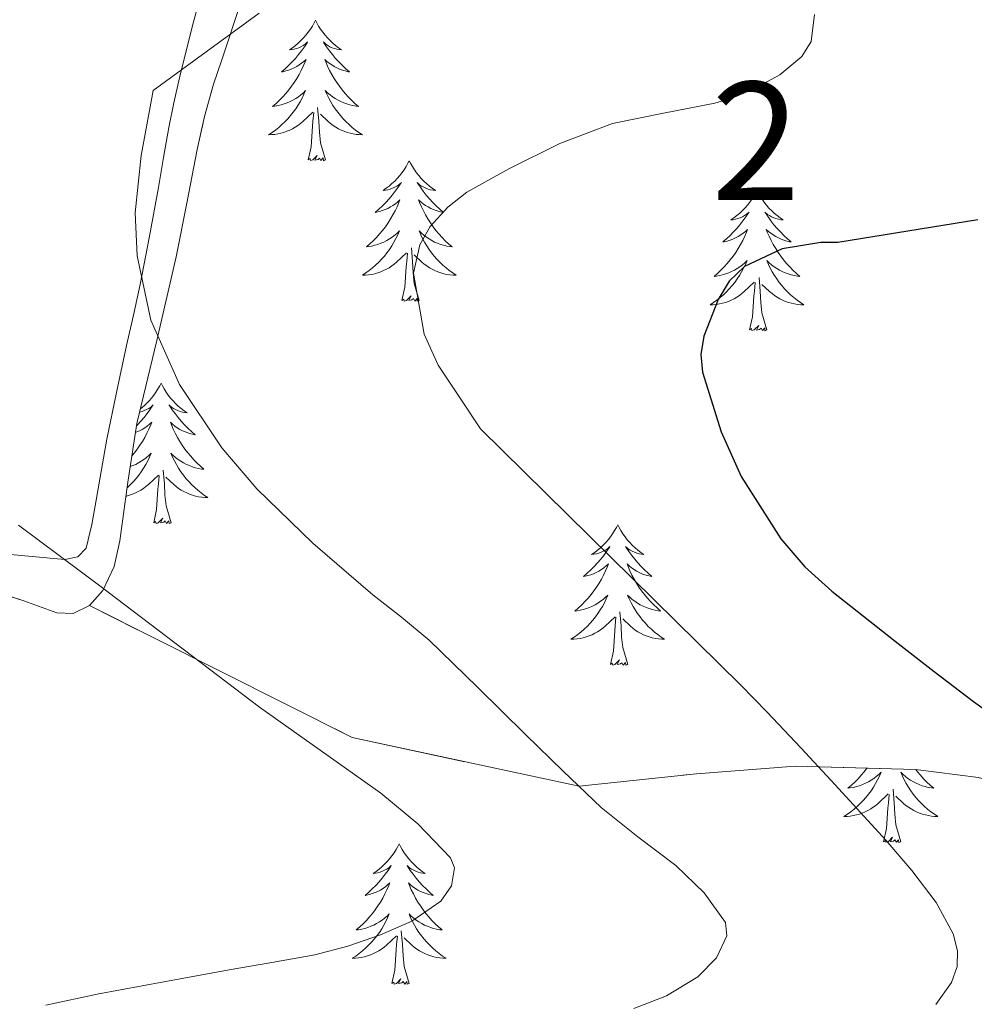
# Model space of a CAD drawing. Extents: x 582286 to 586783, y 770385 to 773410.
# Drawn here: x 583373 to 583454, y 772731 to 772815 of the extents above; entities that cross this region are included whole.
import ezdxf
from ezdxf.enums import TextEntityAlignment as Align

# ---------------------------------------------------------------- set-up
doc = ezdxf.new("R2010")
doc.units = 0
doc.header["$MEASUREMENT"] = 0
doc.linetypes.add('DGN Style 3', pattern=[65.723294, 46.94521, -18.778084])
for name, color, linetype in [('Nivel 35', 7, 'Continuous'), ('Nivel 36', 7, 'Continuous'), ('Nivel 4', 7, 'Continuous'), ('Nivel 48', 7, 'Continuous'), ('Nivel 5', 7, 'Continuous'), ('Nivel 57', 7, 'Continuous'), ('Nivel 61', 7, 'Continuous')]:
    doc.layers.add(name, color=color, linetype=linetype)
doc.styles.add('Style-arialn', font='arialn.shx', dxfattribs={"bigfont": 'arialnbig.shx'})
doc.linetypes.add('5zonar', pattern='A,-5,[1,dgnlstyle.shx,S=0.08,R=0,X=0,Y=0],-5', length=10)

msp = doc.modelspace()

# ---------------------------------------------------------------- linework, layer by layer
at = {"layer": 'Nivel 35', "color": 92, "linetype": '5zonar', "lineweight": 0, "ltscale": 0.5}
for points in [[(583378.979, 772764.998, 586.634), (583380.116, 772766.272, 586.773), (583381.071, 772768.311, 587.02), (583381.555, 772770.486, 587.306), (583382.235, 772775.487, 588.008), (583383.011, 772780.454, 588.746), (583384.698, 772787.5, 589.997), (583386.339, 772794.582, 591.226), (583387.233, 772799.139, 591.643), (583388.131, 772803.702, 591.754), (583388.748, 772806.496, 591.755), (583389.507, 772809.254, 591.594), (583390.177, 772811.226, 591.348), (583390.851, 772813.19, 591.098), (583391.787, 772816.046, 590.795)], [(583307.106, 772785.757, 578.253), (583306.691, 772782.246, 578.25), (583305.937, 772780.418, 578.249), (583305.107, 772778.614, 578.25), (583304.652, 772776.597, 578.256), (583304.307, 772774.566, 578.266), (583303.689, 772772.087, 578.286), (583303.686, 772770.851, 578.3), (583304.307, 772769.67, 578.314), (583305.608, 772768.706, 578.334), (583307.735, 772768.271, 578.386), (583309.923, 772768.182, 578.474), (583312.631, 772767.893, 578.718), (583315.331, 772767.814, 579.002), (583320.265, 772768.645, 579.246), (583325.203, 772769.366, 579.61), (583335.16, 772769.139, 580.951), (583345.123, 772768.614, 582.346), (583357.853, 772767.626, 584.16), (583370.531, 772766.326, 585.962), (583373.399, 772765.416, 586.291), (583376.211, 772764.39, 586.522), (583377.605, 772764.341, 586.574), (583378.979, 772764.998, 586.634)]]:
    msp.add_polyline3d(points, dxfattribs=at)
at = {"layer": 'Nivel 35', "color": 92, "linetype": 'DGN Style 3', "lineweight": 0}
msp.add_polyline3d([(583378.979, 772764.998, 586.634), (583401.283, 772753.814, 592.714), (583420.563, 772749.67, 596.618), (583430.515, 772750.742, 599.114), (583438.883, 772751.382, 600.858), (583449.107, 772751.094, 603.562), (583454.451, 772750.422, 604.346), (583463.523, 772747.622, 605.626), (583482.652, 772741.951, 604.247)], dxfattribs=at)
at = {"layer": 'Nivel 36', "color": 92, "linetype": 'Continuous', "lineweight": 0, "flags": 128}
for points in [[(583398.167, 772814.668), (583398.056, 772814.449), (583397.901, 772814.174), (583397.733, 772813.908), (583397.551, 772813.651), (583397.357, 772813.403), (583397.15, 772813.165), (583396.931, 772812.939), (583396.701, 772812.723), (583396.461, 772812.52), (583396.21, 772812.329), (583395.95, 772812.151), (583396.149, 772812.174), (583396.352, 772812.212), (583396.551, 772812.267), (583396.746, 772812.336), (583396.935, 772812.421), (583397.116, 772812.52), (583397.29, 772812.632), (583397.495, 772812.823), (583397.454, 772812.758), (583397.224, 772812.413), (583396.981, 772812.077), (583396.725, 772811.751), (583396.457, 772811.435), (583396.177, 772811.13), (583395.885, 772810.836), (583395.582, 772810.553), (583395.269, 772810.282), (583395.393, 772810.305), (583395.639, 772810.363), (583395.881, 772810.436), (583396.117, 772810.524), (583396.348, 772810.627), (583396.571, 772810.745), (583396.787, 772810.876), (583396.994, 772811.021), (583397.191, 772811.178), (583397.378, 772811.348), (583397.29, 772811.126), (583397.134, 772810.765), (583396.963, 772810.411), (583396.778, 772810.064), (583396.578, 772809.724), (583396.366, 772809.393), (583396.139, 772809.071), (583395.9, 772808.759), (583395.649, 772808.456), (583395.385, 772808.164), (583395.11, 772807.883), (583394.823, 772807.613), (583394.526, 772807.355), (583394.722, 772807.38), (583394.989, 772807.427), (583395.252, 772807.49), (583395.511, 772807.569), (583395.766, 772807.663), (583396.014, 772807.771), (583396.255, 772807.894), (583396.489, 772808.032), (583396.714, 772808.182), (583396.93, 772808.346), (583397.136, 772808.522), (583397.331, 772808.71), (583397.19, 772808.383), (583397.035, 772808.062), (583396.866, 772807.748), (583396.683, 772807.443), (583396.486, 772807.146), (583396.276, 772806.858), (583396.053, 772806.58), (583395.818, 772806.312), (583395.572, 772806.054), (583395.314, 772805.809), (583395.045, 772805.575), (583394.766, 772805.353), (583394.477, 772805.144), (583394.187, 772804.953), (583394.452, 772804.962), (583394.715, 772804.987), (583394.977, 772805.028), (583395.236, 772805.085), (583395.491, 772805.157), (583395.741, 772805.244), (583395.985, 772805.347), (583396.223, 772805.463), (583396.453, 772805.594), (583396.675, 772805.739), (583396.888, 772805.897), (583397.091, 772806.067), (583397.939, 772806.866)], [(583398.167, 772814.668), (583398.278, 772814.449), (583398.433, 772814.174), (583398.601, 772813.908), (583398.783, 772813.651), (583398.977, 772813.403), (583399.184, 772813.165), (583399.403, 772812.939), (583399.633, 772812.723), (583399.873, 772812.52), (583400.124, 772812.329), (583400.384, 772812.151), (583400.185, 772812.174), (583399.982, 772812.212), (583399.783, 772812.267), (583399.588, 772812.336), (583399.399, 772812.421), (583399.218, 772812.52), (583399.044, 772812.632), (583398.839, 772812.823), (583398.88, 772812.758), (583399.11, 772812.413), (583399.353, 772812.077), (583399.609, 772811.751), (583399.877, 772811.435), (583400.157, 772811.13), (583400.449, 772810.836), (583400.752, 772810.553), (583401.065, 772810.282), (583400.941, 772810.305), (583400.695, 772810.363), (583400.453, 772810.436), (583400.217, 772810.524), (583399.986, 772810.627), (583399.763, 772810.745), (583399.547, 772810.876), (583399.34, 772811.021), (583399.143, 772811.178), (583398.956, 772811.348), (583399.044, 772811.126), (583399.2, 772810.765), (583399.371, 772810.411), (583399.556, 772810.064), (583399.756, 772809.724), (583399.968, 772809.393), (583400.195, 772809.071), (583400.434, 772808.759), (583400.685, 772808.456), (583400.949, 772808.164), (583401.224, 772807.883), (583401.511, 772807.613), (583401.808, 772807.355), (583401.612, 772807.38), (583401.345, 772807.427), (583401.082, 772807.49), (583400.823, 772807.569), (583400.568, 772807.663), (583400.32, 772807.771), (583400.079, 772807.894), (583399.845, 772808.032), (583399.62, 772808.182), (583399.404, 772808.346), (583399.198, 772808.522), (583399.003, 772808.71), (583399.144, 772808.383), (583399.299, 772808.062), (583399.468, 772807.748), (583399.651, 772807.443), (583399.848, 772807.146), (583400.058, 772806.858), (583400.281, 772806.58), (583400.516, 772806.312), (583400.762, 772806.054), (583401.02, 772805.809), (583401.289, 772805.575), (583401.568, 772805.353), (583401.857, 772805.144), (583402.147, 772804.953), (583401.882, 772804.962), (583401.619, 772804.987), (583401.357, 772805.028), (583401.098, 772805.085), (583400.843, 772805.157), (583400.593, 772805.244), (583400.349, 772805.347), (583400.111, 772805.463), (583399.881, 772805.594), (583399.659, 772805.739), (583399.446, 772805.897), (583399.243, 772806.067), (583398.585, 772806.687)], [(583397.548, 772802.817), (583397.793, 772803.935), (583397.906, 772805.677), (583397.954, 772806.11), (583398.017, 772806.833)], [(583399.018, 772802.817), (583398.589, 772804.257), (583398.498, 772805.161), (583398.452, 772806.11), (583398.35, 772807.274)], [(583399.018, 772802.817), (583398.844, 772802.749), (583398.825, 772802.988), (583398.635, 772802.766), (583398.514, 772802.969), (583398.393, 772802.861), (583398.123, 772802.807), (583398.319, 772803.2), (583397.934, 772802.82), (583397.746, 772802.766), (583397.705, 772802.928), (583397.548, 772802.817)], [(583406.127, 772802.749), (583406.016, 772802.53), (583405.861, 772802.255), (583405.693, 772801.989), (583405.511, 772801.732), (583405.317, 772801.484), (583405.11, 772801.246), (583404.891, 772801.02), (583404.661, 772800.804), (583404.421, 772800.601), (583404.17, 772800.41), (583403.91, 772800.232), (583404.109, 772800.255), (583404.312, 772800.293), (583404.511, 772800.348), (583404.706, 772800.417), (583404.895, 772800.502), (583405.076, 772800.601), (583405.25, 772800.713), (583405.455, 772800.904), (583405.414, 772800.839), (583405.184, 772800.494), (583404.941, 772800.158), (583404.685, 772799.832), (583404.417, 772799.516), (583404.137, 772799.211), (583403.845, 772798.917), (583403.542, 772798.634), (583403.229, 772798.363), (583403.353, 772798.386), (583403.599, 772798.444), (583403.841, 772798.517), (583404.077, 772798.605), (583404.308, 772798.708), (583404.531, 772798.826), (583404.747, 772798.957), (583404.954, 772799.102), (583405.151, 772799.259), (583405.338, 772799.429), (583405.25, 772799.207), (583405.094, 772798.846), (583404.923, 772798.492), (583404.738, 772798.145), (583404.538, 772797.805), (583404.326, 772797.474), (583404.099, 772797.152), (583403.86, 772796.84), (583403.609, 772796.537), (583403.345, 772796.245), (583403.07, 772795.964), (583402.783, 772795.694), (583402.486, 772795.436), (583402.682, 772795.461), (583402.949, 772795.508), (583403.212, 772795.571), (583403.471, 772795.65), (583403.726, 772795.744), (583403.974, 772795.852), (583404.215, 772795.975), (583404.449, 772796.113), (583404.674, 772796.263), (583404.89, 772796.427), (583405.096, 772796.603), (583405.291, 772796.791), (583405.15, 772796.464), (583404.995, 772796.143), (583404.826, 772795.829), (583404.643, 772795.524), (583404.446, 772795.227), (583404.236, 772794.939), (583404.013, 772794.661), (583403.778, 772794.393), (583403.532, 772794.135), (583403.274, 772793.89), (583403.005, 772793.656), (583402.726, 772793.434), (583402.437, 772793.225), (583402.147, 772793.034), (583402.412, 772793.043), (583402.675, 772793.068), (583402.937, 772793.109), (583403.196, 772793.166), (583403.451, 772793.238), (583403.701, 772793.325), (583403.945, 772793.428), (583404.183, 772793.544), (583404.413, 772793.675), (583404.635, 772793.82), (583404.848, 772793.978), (583405.051, 772794.148), (583405.899, 772794.947)], [(583406.127, 772802.749), (583406.238, 772802.53), (583406.393, 772802.255), (583406.561, 772801.989), (583406.743, 772801.732), (583406.937, 772801.484), (583407.144, 772801.246), (583407.363, 772801.02), (583407.593, 772800.804), (583407.833, 772800.601), (583408.084, 772800.41), (583408.344, 772800.232), (583408.145, 772800.255), (583407.942, 772800.293), (583407.743, 772800.348), (583407.548, 772800.417), (583407.359, 772800.502), (583407.178, 772800.601), (583407.004, 772800.713), (583406.799, 772800.904), (583406.84, 772800.839), (583407.07, 772800.494), (583407.313, 772800.158), (583407.569, 772799.832), (583407.837, 772799.516), (583408.117, 772799.211), (583408.409, 772798.917), (583408.712, 772798.634), (583409.025, 772798.363), (583408.901, 772798.386), (583408.655, 772798.444), (583408.413, 772798.517), (583408.177, 772798.605), (583407.946, 772798.708), (583407.723, 772798.826), (583407.507, 772798.957), (583407.3, 772799.102), (583407.103, 772799.259), (583406.916, 772799.429), (583407.004, 772799.207), (583407.16, 772798.846), (583407.331, 772798.492), (583407.516, 772798.145), (583407.716, 772797.805), (583407.928, 772797.474), (583408.155, 772797.152), (583408.394, 772796.84), (583408.645, 772796.537), (583408.909, 772796.245), (583409.184, 772795.964), (583409.471, 772795.694), (583409.768, 772795.436), (583409.572, 772795.461), (583409.305, 772795.508), (583409.042, 772795.571), (583408.783, 772795.65), (583408.528, 772795.744), (583408.28, 772795.852), (583408.039, 772795.975), (583407.805, 772796.113), (583407.58, 772796.263), (583407.364, 772796.427), (583407.158, 772796.603), (583406.963, 772796.791), (583407.104, 772796.464), (583407.259, 772796.143), (583407.428, 772795.829), (583407.611, 772795.524), (583407.808, 772795.227), (583408.018, 772794.939), (583408.241, 772794.661), (583408.476, 772794.393), (583408.722, 772794.135), (583408.98, 772793.89), (583409.249, 772793.656), (583409.528, 772793.434), (583409.817, 772793.225), (583410.107, 772793.034), (583409.842, 772793.043), (583409.579, 772793.068), (583409.317, 772793.109), (583409.058, 772793.166), (583408.803, 772793.238), (583408.553, 772793.325), (583408.309, 772793.428), (583408.071, 772793.544), (583407.841, 772793.675), (583407.619, 772793.82), (583407.406, 772793.978), (583407.203, 772794.148), (583406.545, 772794.768)], [(583435.642, 772800.241), (583435.531, 772800.022), (583435.376, 772799.747), (583435.208, 772799.481), (583435.026, 772799.224), (583434.832, 772798.976), (583434.625, 772798.738), (583434.406, 772798.512), (583434.176, 772798.296), (583433.936, 772798.093), (583433.685, 772797.902), (583433.425, 772797.724), (583433.624, 772797.747), (583433.827, 772797.785), (583434.026, 772797.84), (583434.221, 772797.909), (583434.41, 772797.994), (583434.591, 772798.093), (583434.765, 772798.205), (583434.97, 772798.396), (583434.929, 772798.331), (583434.699, 772797.986), (583434.456, 772797.65), (583434.2, 772797.324), (583433.932, 772797.008), (583433.652, 772796.703), (583433.36, 772796.409), (583433.057, 772796.126), (583432.744, 772795.855), (583432.868, 772795.878), (583433.114, 772795.936), (583433.356, 772796.009), (583433.592, 772796.097), (583433.823, 772796.2), (583434.046, 772796.318), (583434.262, 772796.449), (583434.469, 772796.594), (583434.666, 772796.751), (583434.853, 772796.921), (583434.765, 772796.699), (583434.609, 772796.338), (583434.438, 772795.984), (583434.253, 772795.637), (583434.053, 772795.297), (583433.841, 772794.966), (583433.614, 772794.644), (583433.375, 772794.332), (583433.124, 772794.029), (583432.86, 772793.737), (583432.585, 772793.456), (583432.298, 772793.186), (583432.001, 772792.928), (583432.197, 772792.953), (583432.464, 772793), (583432.727, 772793.063), (583432.986, 772793.142), (583433.241, 772793.236), (583433.489, 772793.344), (583433.73, 772793.467), (583433.964, 772793.605), (583434.189, 772793.755), (583434.405, 772793.919), (583434.611, 772794.095), (583434.806, 772794.283), (583434.665, 772793.956), (583434.51, 772793.635), (583434.341, 772793.321), (583434.158, 772793.016), (583433.961, 772792.719), (583433.751, 772792.431), (583433.528, 772792.153), (583433.293, 772791.885), (583433.047, 772791.627), (583432.789, 772791.382), (583432.52, 772791.148), (583432.241, 772790.926), (583431.952, 772790.717), (583431.662, 772790.526), (583431.927, 772790.535), (583432.19, 772790.56), (583432.452, 772790.601), (583432.711, 772790.658), (583432.966, 772790.73), (583433.216, 772790.817), (583433.46, 772790.92), (583433.698, 772791.036), (583433.928, 772791.167), (583434.15, 772791.312), (583434.363, 772791.47), (583434.566, 772791.64), (583435.414, 772792.439)], [(583435.642, 772800.241), (583435.753, 772800.022), (583435.908, 772799.747), (583436.076, 772799.481), (583436.258, 772799.224), (583436.452, 772798.976), (583436.659, 772798.738), (583436.878, 772798.512), (583437.108, 772798.296), (583437.348, 772798.093), (583437.599, 772797.902), (583437.859, 772797.724), (583437.66, 772797.747), (583437.457, 772797.785), (583437.258, 772797.84), (583437.063, 772797.909), (583436.874, 772797.994), (583436.693, 772798.093), (583436.519, 772798.205), (583436.314, 772798.396), (583436.355, 772798.331), (583436.585, 772797.986), (583436.828, 772797.65), (583437.084, 772797.324), (583437.352, 772797.008), (583437.632, 772796.703), (583437.924, 772796.409), (583438.227, 772796.126), (583438.54, 772795.855), (583438.416, 772795.878), (583438.17, 772795.936), (583437.928, 772796.009), (583437.692, 772796.097), (583437.461, 772796.2), (583437.238, 772796.318), (583437.022, 772796.449), (583436.815, 772796.594), (583436.618, 772796.751), (583436.431, 772796.921), (583436.519, 772796.699), (583436.675, 772796.338), (583436.846, 772795.984), (583437.031, 772795.637), (583437.231, 772795.297), (583437.443, 772794.966), (583437.67, 772794.644), (583437.909, 772794.332), (583438.16, 772794.029), (583438.424, 772793.737), (583438.699, 772793.456), (583438.986, 772793.186), (583439.283, 772792.928), (583439.087, 772792.953), (583438.82, 772793), (583438.557, 772793.063), (583438.298, 772793.142), (583438.043, 772793.236), (583437.795, 772793.344), (583437.554, 772793.467), (583437.32, 772793.605), (583437.095, 772793.755), (583436.879, 772793.919), (583436.673, 772794.095), (583436.478, 772794.283), (583436.619, 772793.956), (583436.774, 772793.635), (583436.943, 772793.321), (583437.126, 772793.016), (583437.323, 772792.719), (583437.533, 772792.431), (583437.756, 772792.153), (583437.991, 772791.885), (583438.237, 772791.627), (583438.495, 772791.382), (583438.764, 772791.148), (583439.043, 772790.926), (583439.332, 772790.717), (583439.622, 772790.526), (583439.357, 772790.535), (583439.094, 772790.56), (583438.832, 772790.601), (583438.573, 772790.658), (583438.318, 772790.73), (583438.068, 772790.817), (583437.824, 772790.92), (583437.586, 772791.036), (583437.356, 772791.167), (583437.134, 772791.312), (583436.921, 772791.47), (583436.718, 772791.64), (583436.06, 772792.26)], [(583405.508, 772790.898), (583405.753, 772792.016), (583405.866, 772793.758), (583405.914, 772794.191), (583405.977, 772794.914)], [(583406.978, 772790.898), (583406.549, 772792.338), (583406.458, 772793.242), (583406.412, 772794.191), (583406.31, 772795.355)], [(583435.023, 772788.39), (583435.268, 772789.508), (583435.381, 772791.25), (583435.429, 772791.683), (583435.492, 772792.406)], [(583436.493, 772788.39), (583436.064, 772789.83), (583435.973, 772790.734), (583435.927, 772791.683), (583435.825, 772792.847)], [(583406.978, 772790.898), (583406.804, 772790.83), (583406.785, 772791.069), (583406.595, 772790.847), (583406.474, 772791.05), (583406.353, 772790.942), (583406.083, 772790.888), (583406.279, 772791.281), (583405.894, 772790.901), (583405.706, 772790.847), (583405.665, 772791.009), (583405.508, 772790.898)], [(583436.493, 772788.39), (583436.319, 772788.322), (583436.3, 772788.561), (583436.11, 772788.339), (583435.989, 772788.542), (583435.868, 772788.434), (583435.598, 772788.38), (583435.794, 772788.773), (583435.409, 772788.393), (583435.221, 772788.339), (583435.18, 772788.501), (583435.023, 772788.39)], [(583385.059, 772783.881), (583384.948, 772783.662), (583384.793, 772783.387), (583384.625, 772783.121), (583384.443, 772782.864), (583384.249, 772782.616), (583384.042, 772782.378), (583383.823, 772782.152), (583383.593, 772781.936), (583383.353, 772781.733), (583383.309, 772781.7)], [(583385.059, 772783.881), (583385.17, 772783.662), (583385.325, 772783.387), (583385.493, 772783.121), (583385.675, 772782.864), (583385.869, 772782.616), (583386.076, 772782.378), (583386.295, 772782.152), (583386.525, 772781.936), (583386.765, 772781.733), (583387.016, 772781.542), (583387.276, 772781.364), (583387.077, 772781.387), (583386.874, 772781.425), (583386.675, 772781.48), (583386.48, 772781.549), (583386.291, 772781.634), (583386.11, 772781.733), (583385.936, 772781.845), (583385.731, 772782.036), (583385.772, 772781.971), (583386.002, 772781.626), (583386.245, 772781.29), (583386.501, 772780.964), (583386.769, 772780.648), (583387.049, 772780.343), (583387.341, 772780.049), (583387.644, 772779.766), (583387.957, 772779.495), (583387.833, 772779.518), (583387.587, 772779.576), (583387.345, 772779.649), (583387.109, 772779.737), (583386.878, 772779.84), (583386.655, 772779.958), (583386.439, 772780.089), (583386.232, 772780.234), (583386.035, 772780.391), (583385.848, 772780.561), (583385.936, 772780.339), (583386.092, 772779.978), (583386.263, 772779.624), (583386.448, 772779.277), (583386.648, 772778.937), (583386.86, 772778.606), (583387.087, 772778.284), (583387.326, 772777.972), (583387.577, 772777.669), (583387.841, 772777.377), (583388.116, 772777.096), (583388.403, 772776.826), (583388.7, 772776.568), (583388.504, 772776.593), (583388.237, 772776.64), (583387.974, 772776.703), (583387.715, 772776.782), (583387.46, 772776.876), (583387.212, 772776.984), (583386.971, 772777.107), (583386.737, 772777.245), (583386.512, 772777.395), (583386.296, 772777.559), (583386.09, 772777.735), (583385.895, 772777.923), (583386.036, 772777.596), (583386.191, 772777.275), (583386.36, 772776.961), (583386.543, 772776.656), (583386.74, 772776.359), (583386.95, 772776.071), (583387.173, 772775.793), (583387.408, 772775.525), (583387.654, 772775.267), (583387.912, 772775.022), (583388.181, 772774.788), (583388.46, 772774.566), (583388.749, 772774.357), (583389.039, 772774.166), (583388.774, 772774.175), (583388.511, 772774.2), (583388.249, 772774.241), (583387.99, 772774.298), (583387.735, 772774.37), (583387.485, 772774.457), (583387.241, 772774.56), (583387.003, 772774.676), (583386.773, 772774.807), (583386.551, 772774.952), (583386.338, 772775.11), (583386.135, 772775.28), (583385.477, 772775.9)], [(583383.243, 772781.425), (583383.244, 772781.425), (583383.443, 772781.48), (583383.638, 772781.549), (583383.827, 772781.634), (583384.008, 772781.733), (583384.182, 772781.845), (583384.387, 772782.036), (583384.346, 772781.971), (583384.116, 772781.626), (583383.873, 772781.29), (583383.617, 772780.964), (583383.349, 772780.648), (583383.069, 772780.343), (583382.98, 772780.253)], [(583382.892, 772779.693), (583383.009, 772779.737), (583383.24, 772779.84), (583383.463, 772779.958), (583383.679, 772780.089), (583383.886, 772780.234), (583384.083, 772780.391), (583384.27, 772780.561), (583384.182, 772780.339), (583384.026, 772779.978), (583383.855, 772779.624), (583383.67, 772779.277), (583383.47, 772778.937), (583383.258, 772778.606), (583383.031, 772778.284), (583382.792, 772777.972), (583382.584, 772777.721)], [(583382.439, 772776.795), (583382.658, 772776.876), (583382.906, 772776.984), (583383.147, 772777.107), (583383.381, 772777.245), (583383.606, 772777.395), (583383.822, 772777.559), (583384.028, 772777.735), (583384.223, 772777.923), (583384.082, 772777.596), (583383.927, 772777.275), (583383.758, 772776.961), (583383.575, 772776.656), (583383.378, 772776.359), (583383.168, 772776.071), (583382.945, 772775.793), (583382.71, 772775.525), (583382.464, 772775.267), (583382.206, 772775.022), (583382.167, 772774.988)], [(583385.91, 772772.03), (583385.481, 772773.47), (583385.39, 772774.374), (583385.344, 772775.323), (583385.242, 772776.487)], [(583382.072, 772774.286), (583382.128, 772774.298), (583382.383, 772774.37), (583382.633, 772774.457), (583382.877, 772774.56), (583383.115, 772774.676), (583383.345, 772774.807), (583383.567, 772774.952), (583383.78, 772775.11), (583383.983, 772775.28), (583384.831, 772776.079)], [(583384.44, 772772.03), (583384.685, 772773.148), (583384.798, 772774.89), (583384.846, 772775.323), (583384.909, 772776.046)], [(583385.91, 772772.03), (583385.736, 772771.962), (583385.717, 772772.201), (583385.527, 772771.979), (583385.406, 772772.182), (583385.285, 772772.074), (583385.015, 772772.02), (583385.211, 772772.413), (583384.826, 772772.033), (583384.638, 772771.979), (583384.597, 772772.141), (583384.44, 772772.03)], [(583423.825, 772771.856), (583423.714, 772771.637), (583423.559, 772771.362), (583423.391, 772771.096), (583423.209, 772770.839), (583423.015, 772770.591), (583422.808, 772770.353), (583422.589, 772770.127), (583422.359, 772769.911), (583422.119, 772769.708), (583421.868, 772769.517), (583421.608, 772769.339), (583421.807, 772769.362), (583422.01, 772769.4), (583422.209, 772769.455), (583422.404, 772769.524), (583422.593, 772769.609), (583422.774, 772769.708), (583422.948, 772769.82), (583423.153, 772770.011), (583423.112, 772769.946), (583422.882, 772769.601), (583422.639, 772769.265), (583422.383, 772768.939), (583422.115, 772768.623), (583421.835, 772768.318), (583421.543, 772768.024), (583421.24, 772767.741), (583420.927, 772767.47), (583421.051, 772767.493), (583421.297, 772767.551), (583421.539, 772767.624), (583421.775, 772767.712), (583422.006, 772767.815), (583422.229, 772767.933), (583422.445, 772768.064), (583422.652, 772768.209), (583422.849, 772768.366), (583423.036, 772768.536), (583422.948, 772768.314), (583422.792, 772767.953), (583422.621, 772767.599), (583422.436, 772767.252), (583422.236, 772766.912), (583422.024, 772766.581), (583421.797, 772766.259), (583421.558, 772765.947), (583421.307, 772765.644), (583421.043, 772765.352), (583420.768, 772765.071), (583420.481, 772764.801), (583420.184, 772764.543), (583420.38, 772764.568), (583420.647, 772764.615), (583420.91, 772764.678), (583421.169, 772764.757), (583421.424, 772764.851), (583421.672, 772764.959), (583421.913, 772765.082), (583422.147, 772765.22), (583422.372, 772765.37), (583422.588, 772765.534), (583422.794, 772765.71), (583422.989, 772765.898), (583422.848, 772765.571), (583422.693, 772765.25), (583422.524, 772764.936), (583422.341, 772764.631), (583422.144, 772764.334), (583421.934, 772764.046), (583421.711, 772763.768), (583421.476, 772763.5), (583421.23, 772763.242), (583420.972, 772762.997), (583420.703, 772762.763), (583420.424, 772762.541), (583420.135, 772762.332), (583419.845, 772762.141), (583420.11, 772762.15), (583420.373, 772762.175), (583420.635, 772762.216), (583420.894, 772762.273), (583421.149, 772762.345), (583421.399, 772762.432), (583421.643, 772762.535), (583421.881, 772762.651), (583422.111, 772762.782), (583422.333, 772762.927), (583422.546, 772763.085), (583422.749, 772763.255), (583423.597, 772764.054)], [(583423.825, 772771.856), (583423.936, 772771.637), (583424.091, 772771.362), (583424.259, 772771.096), (583424.441, 772770.839), (583424.635, 772770.591), (583424.842, 772770.353), (583425.061, 772770.127), (583425.291, 772769.911), (583425.531, 772769.708), (583425.782, 772769.517), (583426.042, 772769.339), (583425.843, 772769.362), (583425.64, 772769.4), (583425.441, 772769.455), (583425.246, 772769.524), (583425.057, 772769.609), (583424.876, 772769.708), (583424.702, 772769.82), (583424.497, 772770.011), (583424.538, 772769.946), (583424.768, 772769.601), (583425.011, 772769.265), (583425.267, 772768.939), (583425.535, 772768.623), (583425.815, 772768.318), (583426.107, 772768.024), (583426.41, 772767.741), (583426.723, 772767.47), (583426.599, 772767.493), (583426.353, 772767.551), (583426.111, 772767.624), (583425.875, 772767.712), (583425.644, 772767.815), (583425.421, 772767.933), (583425.205, 772768.064), (583424.998, 772768.209), (583424.801, 772768.366), (583424.614, 772768.536), (583424.702, 772768.314), (583424.858, 772767.953), (583425.029, 772767.599), (583425.214, 772767.252), (583425.414, 772766.912), (583425.626, 772766.581), (583425.853, 772766.259), (583426.092, 772765.947), (583426.343, 772765.644), (583426.607, 772765.352), (583426.882, 772765.071), (583427.169, 772764.801), (583427.466, 772764.543), (583427.27, 772764.568), (583427.003, 772764.615), (583426.74, 772764.678), (583426.481, 772764.757), (583426.226, 772764.851), (583425.978, 772764.959), (583425.737, 772765.082), (583425.503, 772765.22), (583425.278, 772765.37), (583425.062, 772765.534), (583424.856, 772765.71), (583424.661, 772765.898), (583424.802, 772765.571), (583424.957, 772765.25), (583425.126, 772764.936), (583425.309, 772764.631), (583425.506, 772764.334), (583425.716, 772764.046), (583425.939, 772763.768), (583426.174, 772763.5), (583426.42, 772763.242), (583426.678, 772762.997), (583426.947, 772762.763), (583427.226, 772762.541), (583427.515, 772762.332), (583427.805, 772762.141), (583427.54, 772762.15), (583427.277, 772762.175), (583427.015, 772762.216), (583426.756, 772762.273), (583426.501, 772762.345), (583426.251, 772762.432), (583426.007, 772762.535), (583425.769, 772762.651), (583425.539, 772762.782), (583425.317, 772762.927), (583425.104, 772763.085), (583424.901, 772763.255), (583424.243, 772763.875)], [(583423.206, 772760.005), (583423.451, 772761.123), (583423.564, 772762.865), (583423.612, 772763.298), (583423.675, 772764.021)], [(583424.676, 772760.005), (583424.247, 772761.445), (583424.156, 772762.349), (583424.11, 772763.298), (583424.008, 772764.462)], [(583424.676, 772760.005), (583424.502, 772759.937), (583424.483, 772760.176), (583424.293, 772759.954), (583424.172, 772760.157), (583424.051, 772760.049), (583423.781, 772759.995), (583423.977, 772760.388), (583423.592, 772760.008), (583423.404, 772759.954), (583423.363, 772760.116), (583423.206, 772760.005)], [(583444.971, 772751.21), (583444.742, 772750.911), (583444.491, 772750.608), (583444.227, 772750.316), (583443.952, 772750.035), (583443.665, 772749.765), (583443.368, 772749.507), (583443.564, 772749.532), (583443.831, 772749.579), (583444.094, 772749.642), (583444.353, 772749.721), (583444.608, 772749.815), (583444.856, 772749.923), (583445.097, 772750.046), (583445.331, 772750.184), (583445.556, 772750.334), (583445.772, 772750.498), (583445.978, 772750.674), (583446.173, 772750.862), (583446.032, 772750.535), (583445.877, 772750.214), (583445.708, 772749.9), (583445.525, 772749.595), (583445.328, 772749.298), (583445.118, 772749.01), (583444.895, 772748.732), (583444.66, 772748.464), (583444.414, 772748.206), (583444.156, 772747.961), (583443.887, 772747.727), (583443.608, 772747.505), (583443.319, 772747.296), (583443.029, 772747.105), (583443.294, 772747.114), (583443.557, 772747.139), (583443.819, 772747.18), (583444.078, 772747.237), (583444.333, 772747.309), (583444.583, 772747.396), (583444.827, 772747.499), (583445.065, 772747.615), (583445.295, 772747.746), (583445.517, 772747.891), (583445.73, 772748.049), (583445.933, 772748.219), (583446.781, 772749.018)], [(583449.139, 772751.09), (583449.276, 772750.911), (583449.527, 772750.608), (583449.791, 772750.316), (583450.066, 772750.035), (583450.353, 772749.765), (583450.65, 772749.507), (583450.454, 772749.532), (583450.187, 772749.579), (583449.924, 772749.642), (583449.665, 772749.721), (583449.41, 772749.815), (583449.162, 772749.923), (583448.921, 772750.046), (583448.687, 772750.184), (583448.462, 772750.334), (583448.246, 772750.498), (583448.04, 772750.674), (583447.845, 772750.862), (583447.986, 772750.535), (583448.141, 772750.214), (583448.31, 772749.9), (583448.493, 772749.595), (583448.69, 772749.298), (583448.9, 772749.01), (583449.123, 772748.732), (583449.358, 772748.464), (583449.604, 772748.206), (583449.862, 772747.961), (583450.131, 772747.727), (583450.41, 772747.505), (583450.699, 772747.296), (583450.989, 772747.105), (583450.724, 772747.114), (583450.461, 772747.139), (583450.199, 772747.18), (583449.94, 772747.237), (583449.685, 772747.309), (583449.435, 772747.396), (583449.191, 772747.499), (583448.953, 772747.615), (583448.723, 772747.746), (583448.501, 772747.891), (583448.288, 772748.049), (583448.085, 772748.219), (583447.427, 772748.839)], [(583446.39, 772744.969), (583446.635, 772746.087), (583446.748, 772747.829), (583446.796, 772748.262), (583446.859, 772748.985)], [(583447.86, 772744.969), (583447.431, 772746.409), (583447.34, 772747.313), (583447.294, 772748.262), (583447.192, 772749.426)], [(583405.27, 772744.795), (583405.159, 772744.576), (583405.004, 772744.301), (583404.836, 772744.035), (583404.654, 772743.778), (583404.46, 772743.53), (583404.253, 772743.292), (583404.034, 772743.066), (583403.804, 772742.85), (583403.564, 772742.647), (583403.313, 772742.456), (583403.053, 772742.278), (583403.252, 772742.301), (583403.455, 772742.339), (583403.654, 772742.394), (583403.849, 772742.463), (583404.038, 772742.548), (583404.219, 772742.647), (583404.393, 772742.759), (583404.598, 772742.95), (583404.557, 772742.885), (583404.327, 772742.54), (583404.084, 772742.204), (583403.828, 772741.878), (583403.56, 772741.562), (583403.28, 772741.257), (583402.988, 772740.963), (583402.685, 772740.68), (583402.372, 772740.409), (583402.496, 772740.432), (583402.742, 772740.49), (583402.984, 772740.563), (583403.22, 772740.651), (583403.451, 772740.754), (583403.674, 772740.872), (583403.89, 772741.003), (583404.097, 772741.148), (583404.294, 772741.305), (583404.481, 772741.475), (583404.393, 772741.253), (583404.237, 772740.892), (583404.066, 772740.538), (583403.881, 772740.191), (583403.681, 772739.851), (583403.469, 772739.52), (583403.242, 772739.198), (583403.003, 772738.886), (583402.752, 772738.583), (583402.488, 772738.291), (583402.213, 772738.01), (583401.926, 772737.74), (583401.629, 772737.482), (583401.825, 772737.507), (583402.092, 772737.554), (583402.355, 772737.617), (583402.614, 772737.696), (583402.869, 772737.79), (583403.117, 772737.898), (583403.358, 772738.021), (583403.592, 772738.159), (583403.817, 772738.309), (583404.033, 772738.473), (583404.239, 772738.649), (583404.434, 772738.837), (583404.293, 772738.51), (583404.138, 772738.189), (583403.969, 772737.875), (583403.786, 772737.57), (583403.589, 772737.273), (583403.379, 772736.985), (583403.156, 772736.707), (583402.921, 772736.439), (583402.675, 772736.181), (583402.417, 772735.936), (583402.148, 772735.702), (583401.869, 772735.48), (583401.58, 772735.271), (583401.29, 772735.08), (583401.555, 772735.089), (583401.818, 772735.114), (583402.08, 772735.155), (583402.339, 772735.212), (583402.594, 772735.284), (583402.844, 772735.371), (583403.088, 772735.474), (583403.326, 772735.59), (583403.556, 772735.721), (583403.778, 772735.866), (583403.991, 772736.024), (583404.194, 772736.194), (583405.042, 772736.993)], [(583405.27, 772744.795), (583405.381, 772744.576), (583405.536, 772744.301), (583405.704, 772744.035), (583405.886, 772743.778), (583406.08, 772743.53), (583406.287, 772743.292), (583406.506, 772743.066), (583406.736, 772742.85), (583406.976, 772742.647), (583407.227, 772742.456), (583407.487, 772742.278), (583407.288, 772742.301), (583407.085, 772742.339), (583406.886, 772742.394), (583406.691, 772742.463), (583406.502, 772742.548), (583406.321, 772742.647), (583406.147, 772742.759), (583405.942, 772742.95), (583405.983, 772742.885), (583406.213, 772742.54), (583406.456, 772742.204), (583406.712, 772741.878), (583406.98, 772741.562), (583407.26, 772741.257), (583407.552, 772740.963), (583407.855, 772740.68), (583408.168, 772740.409), (583408.044, 772740.432), (583407.798, 772740.49), (583407.556, 772740.563), (583407.32, 772740.651), (583407.089, 772740.754), (583406.866, 772740.872), (583406.65, 772741.003), (583406.443, 772741.148), (583406.246, 772741.305), (583406.059, 772741.475), (583406.147, 772741.253), (583406.303, 772740.892), (583406.474, 772740.538), (583406.659, 772740.191), (583406.859, 772739.851), (583407.071, 772739.52), (583407.298, 772739.198), (583407.537, 772738.886), (583407.788, 772738.583), (583408.052, 772738.291), (583408.327, 772738.01), (583408.614, 772737.74), (583408.911, 772737.482), (583408.715, 772737.507), (583408.448, 772737.554), (583408.185, 772737.617), (583407.926, 772737.696), (583407.671, 772737.79), (583407.423, 772737.898), (583407.182, 772738.021), (583406.948, 772738.159), (583406.723, 772738.309), (583406.507, 772738.473), (583406.301, 772738.649), (583406.106, 772738.837), (583406.247, 772738.51), (583406.402, 772738.189), (583406.571, 772737.875), (583406.754, 772737.57), (583406.951, 772737.273), (583407.161, 772736.985), (583407.384, 772736.707), (583407.619, 772736.439), (583407.865, 772736.181), (583408.123, 772735.936), (583408.392, 772735.702), (583408.671, 772735.48), (583408.96, 772735.271), (583409.25, 772735.08), (583408.985, 772735.089), (583408.722, 772735.114), (583408.46, 772735.155), (583408.201, 772735.212), (583407.946, 772735.284), (583407.696, 772735.371), (583407.452, 772735.474), (583407.214, 772735.59), (583406.984, 772735.721), (583406.762, 772735.866), (583406.549, 772736.024), (583406.346, 772736.194), (583405.688, 772736.814)], [(583447.86, 772744.969), (583447.686, 772744.901), (583447.667, 772745.14), (583447.477, 772744.918), (583447.356, 772745.121), (583447.235, 772745.013), (583446.965, 772744.959), (583447.161, 772745.352), (583446.776, 772744.972), (583446.588, 772744.918), (583446.547, 772745.08), (583446.39, 772744.969)], [(583406.121, 772732.944), (583405.692, 772734.384), (583405.601, 772735.288), (583405.555, 772736.237), (583405.453, 772737.401)], [(583404.651, 772732.944), (583404.896, 772734.062), (583405.009, 772735.804), (583405.057, 772736.237), (583405.12, 772736.96)], [(583406.121, 772732.944), (583405.947, 772732.876), (583405.928, 772733.115), (583405.738, 772732.893), (583405.617, 772733.096), (583405.496, 772732.988), (583405.226, 772732.934), (583405.422, 772733.327), (583405.037, 772732.947), (583404.849, 772732.893), (583404.808, 772733.055), (583404.651, 772732.944)]]:
    msp.add_lwpolyline(points, dxfattribs=at)
at = {"layer": 'Nivel 36', "color": 92, "linetype": 'Continuous', "lineweight": 0}
msp.add_polyline3d([(583388.851, 772818.374, 589.578), (583387.695, 772814.1, 590.212), (583386.627, 772809.782, 590.602), (583386.147, 772807.675, 590.625), (583385.715, 772805.558, 590.586), (583385.273, 772803.014, 590.52), (583384.835, 772800.47, 590.442), (583384.081, 772796.354, 590.264), (583383.283, 772792.246, 590.042), (583382.712, 772789.641, 589.846), (583382.131, 772787.062, 589.498), (583381.277, 772783.087, 588.65), (583380.467, 772779.126, 587.642), (583379.998, 772776.539, 586.961), (583379.555, 772773.958, 586.186), (583379.184, 772771.872, 585.339), (583378.691, 772769.878, 584.442), (583377.985, 772769.143, 584.043), (583376.899, 772768.902, 583.754), (583369.171, 772769.625, 582.59)], dxfattribs=at)
at = {"layer": 'Nivel 4', "color": 25, "linetype": 'Continuous', "lineweight": 30, "elevation": 600, "flags": 128}
msp.add_lwpolyline([(583454.378, 772797.722), (583442.507, 772795.822), (583441.075, 772795.798), (583437.768, 772795.263), (583434.595, 772793.766), (583433.284, 772792.525), (583432.355, 772790.966), (583431.12, 772787.875), (583430.881, 772786.311), (583431.011, 772784.806), (583432.594, 772779.734), (583434.305, 772775.952), (583437.68, 772770.654), (583439.72, 772768.303), (583441.987, 772766.23), (583444.678, 772764.095), (583447.379, 772761.99), (583450.692, 772759.412), (583454.019, 772756.854), (583458.171, 772753.91)], dxfattribs=at)
at = {"layer": 'Nivel 5', "color": 25, "linetype": 'Continuous', "lineweight": 0, "flags": 128}
for points, elevation in [([(583393.379, 772815.262), (583384.387, 772808.71), (583383.883, 772805.95), (583383.379, 772803.19), (583382.871, 772798.336), (583383.022, 772794.687), (583384.195, 772789.215), (583386.627, 772783.766), (583390.231, 772778.376), (583393.183, 772774.92), (583397.948, 772770.31)], 590), ([(583440.514, 772815.156), (583440.243, 772812.87), (583439.458, 772811.597), (583437.592, 772810.037), (583435.379, 772808.838), (583433.739, 772808.149), (583432.067, 772807.622), (583427.716, 772806.797), (583423.379, 772805.91)], 595), ([(583423.379, 772805.91), (583418.91, 772804.209), (583414.579, 772802.07), (583411.026, 772800.08), (583409.409, 772798.812), (583407.907, 772797.158), (583407.026, 772795.624), (583406.496, 772793.206), (583407.388, 772788.034), (583408.595, 772785.414), (583410.387, 772782.702), (583412.179, 772779.99), (583434.283, 772758.238), (583436.483, 772755.99), (583439.406, 772752.912), (583442.291, 772749.798), (583444.442, 772747.46), (583446.579, 772745.11), (583448.775, 772742.517), (583450.867, 772739.798), (583452.308, 772737.147), (583452.656, 772735.725), (583452.627, 772734.374), (583452.161, 772733.036), (583450.827, 772731.155)], 595), ([(583372.963, 772771.83), (583379.859, 772766.67), (583393.427, 772756.374), (583398.571, 772752.726), (583403.715, 772749.078), (583406.866, 772746.488), (583409.635, 772743.59), (583409.98, 772742.752), (583409.724, 772741.221), (583408.803, 772739.926), (583406.35, 772738.233), (583403.699, 772737.062), (583400.922, 772736.104), (583398.099, 772735.366), (583394.466, 772734.727), (583390.835, 772734.086), (583385.306, 772733.076), (583379.779, 772732.054), (583375.287, 772731.104)], 585), ([(583397.948, 772770.31), (583403.043, 772765.926), (583405.473, 772764.032), (583407.827, 772762.07), (583411.916, 772758.071), (583416.003, 772754.07), (583419.206, 772750.968), (583422.419, 772747.878), (583425.527, 772745.389), (583428.755, 772742.95), (583431.166, 772740.623), (583432.963, 772738.102), (583433.098, 772736.975), (583432.207, 772735.109), (583430.627, 772733.51), (583427.964, 772731.901), (583425.187, 772730.822)], 590)]:
    msp.add_lwpolyline(points, dxfattribs=dict(at, elevation=elevation))
at = {"layer": 'Nivel 57', "color": 92, "linetype": 'DGN Style 3', "lineweight": 0, "flags": 128}
for points in [[(583625.107, 772350.102), (583629.975, 772362.815), (583634.172, 772375.763), (583636.54, 772384.523), (583639.091, 772396.358), (583640.04, 772403.042), (583640.588, 772409.764), (583641.289, 772423.235), (583642.115, 772432.166), (583643.469, 772439.527), (583644.627, 772446.918), (583644.756, 772451.531), (583644.611, 772456.15), (583644.373, 772460.267), (583643.987, 772464.374), (583643.234, 772468.875), (583642.137, 772473.314), (583639.675, 772482.132), (583638.451, 772488.07), (583637.56, 772497.091), (583637.661, 772506.188), (583638.419, 772512.182), (583641.1, 772524.41), (583644.723, 772536.422), (583649.05, 772548.067), (583653.299, 772559.702), (583656.469, 772570.666), (583659.511, 772581.678), (583662.003, 772588.854), (583665.402, 772597.256), (583668.819, 772605.654), (583672.518, 772614.841), (583676.179, 772624.038), (583679.517, 772634.563), (583682.643, 772645.174), (583684.914, 772651.423), (583687.331, 772657.622), (583688.5, 772660.318), (583689.731, 772662.982), (583690.599, 772664.02), (583691.437, 772665.01), (583691.395, 772665.654), (583690.684, 772666.369), (583689.891, 772666.854), (583689.232, 772666.967), (583688.563, 772667.078), (583687.474, 772667.755), (583686.259, 772668.406), (583682.499, 772669.659), (583678.755, 772670.726), (583671.97, 772672.223), (583665.187, 772673.11), (583663.865, 772673.058), (583662.563, 772672.358), (583661.592, 772671.111), (583660.835, 772669.862), (583656.622, 772664.133), (583652.387, 772658.406), (583650.583, 772656.046), (583648.723, 772653.718), (583648.069, 772653.039), (583647.771, 772652.73), (583646.643, 772652.022), (583645.221, 772651.789), (583643.763, 772651.942), (583642.45, 772652.125), (583641.155, 772652.438), (583635.258, 772654.845), (583629.684, 772657.697), (583618.906, 772663.79), (583611.51, 772667.377), (583607.043, 772668.998), (583589.831, 772674.046), (583572.611, 772679.078), (583560.98, 772682.742), (583549.347, 772686.534), (583543.013, 772688.422), (583536.946, 772690.68), (583533.596, 772692.838), (583532.081, 772694.429), (583530.803, 772696.646), (583529.276, 772700.988), (583527.891, 772705.494), (583525.181, 772714.445), (583522.387, 772723.366), (583521.177, 772725.506), (583519.328, 772727.201), (583514.675, 772729.638), (583511.069, 772730.366), (583507.37, 772730.676), (583505.123, 772731.334), (583502.07, 772732.978), (583499.075, 772734.854), (583497.46, 772736.33), (583495.835, 772737.825), (583494.547, 772738.358), (583491.715, 772738.814), (583488.883, 772739.27), (583484.371, 772740.038), (583483.379, 772741.142), (583482.652, 772741.951), (583463.523, 772747.622), (583454.451, 772750.422), (583449.107, 772751.094), (583438.883, 772751.382), (583430.515, 772750.742), (583420.563, 772749.67), (583401.283, 772753.814), (583378.979, 772764.998), (583377.605, 772764.341), (583376.211, 772764.39), (583373.399, 772765.416), (583370.531, 772766.326), (583357.853, 772767.626), (583345.123, 772768.614), (583335.16, 772769.139), (583325.203, 772769.366), (583320.265, 772768.645), (583315.331, 772767.814), (583312.631, 772767.893), (583309.923, 772768.182), (583307.735, 772768.271), (583305.608, 772768.706), (583304.307, 772769.67), (583303.686, 772770.851), (583303.689, 772772.087), (583304.307, 772774.566), (583304.652, 772776.597), (583305.107, 772778.614), (583305.937, 772780.418), (583306.691, 772782.246), (583307.106, 772785.757), (583307.027, 772789.27), (583306.72, 772792.622), (583306.403, 772795.974), (583305.985, 772800.15), (583305.571, 772804.326), (583305.08, 772814.058), (583305.411, 772823.798), (583306.043, 772830.375), (583306.867, 772836.934), (583308.163, 772845.122), (583309.347, 772853.318), (583310.011, 772861.722), (583310.339, 772870.15), (583310.415, 772873.494), (583310.451, 772876.838), (583310.408, 772884.958), (583310.291, 772893.078), (583309.704, 772906.275), (583309.011, 772919.446), (583309.245, 772928.703), (583310.509, 772937.881), (583311.907, 772943.974), (583314.1, 772950.269), (583317.245, 772956.132), (583319.875, 772959.766), (583326.301, 772967.185), (583332.963, 772974.294), (583335.121, 772976.526), (583337.459, 772978.662), (583338.868, 772979.427), (583340.355, 772979.494), (583341.524, 772979.02), (583342.627, 772978.326), (583344.023, 772977.253), (583345.347, 772976.166), (583346.48, 772975.203), (583347.603, 772974.214), (583349.239, 772972.664), (583350.867, 772971.046), (583352.404, 772969.474), (583353.939, 772967.91), (583364.255, 772957.719), (583374.637, 772947.568), (583381.539, 772940.79), (583384.219, 772938.043), (583386.883, 772935.286), (583389.079, 772933.37), (583391.635, 772931.846), (583393.631, 772931.33), (583395.651, 772931.398), (583398.354, 772931.864), (583401.059, 772932.614), (583403.218, 772933.384), (583405.139, 772934.614), (583407.869, 772937.834), (583409.987, 772941.398), (583412.484, 772946.125), (583414.963, 772950.87), (583416.862, 772954.554), (583418.755, 772958.246), (583421.218, 772963.474), (583423.491, 772968.822), (583424.623, 772972.826), (583424.931, 772976.918), (583424.311, 772980.003), (583422.467, 772982.886), (583419.714, 772985.191), (583416.627, 772986.518), (583413.769, 772987.335), (583410.899, 772988.086), (583408.491, 772988.67), (583406.083, 772989.254), (583401.463, 772990.429), (583396.883, 772991.654), (583392.007, 772993.148), (583387.274, 772994.945), (583378.168, 772999.411), (583372.305, 773003.011), (583364.659, 773008.55), (583362.606, 773010.761), (583361.171, 773013.43), (583360.466, 773015.574), (583360.499, 773017.702), (583361.627, 773020.301), (583362.771, 773022.934), (583365.26, 773033.508), (583367.907, 773044.102), (583369.599, 773049.596), (583371.491, 773055.03), (583374.229, 773061.881), (583377.363, 773068.55), (583379.917, 773073.328), (583382.531, 773078.07), (583385.719, 773083.52), (583388.803, 773089.03), (583389.675, 773091.106), (583390.467, 773093.222), (583392.62, 773098.305), (583394.947, 773103.334), (583395.823, 773104.557), (583303.039, 773103.404), (583300.579, 773102.694), (583290.384, 773100.161), (583280.067, 773098.102), (583272.82, 773096.975), (583265.534, 773096.413), (583260.691, 773096.518), (583256.323, 773097.017), (583251.971, 773097.702), (583248.854, 773098.174), (583245.875, 773098.934), (583242.912, 773100.778), (583241.03, 773102.634), (583170.61, 773101.76), (583171.158, 773056.932), (583174.75, 773057.366), (583178.275, 773058.054), (583180.397, 773059.256), (583182.307, 773060.742), (583183.456, 773061.937), (583184.595, 773063.126), (583185.873, 773063.8), (583188.19, 773064.088), (583189.258, 773063.809), (583190.099, 773063.19), (583191.078, 773061.908), (583191.939, 773060.534), (583194.114, 773056.633), (583196.323, 773052.758), (583202.82, 773042.226), (583209.731, 773031.942), (583214.798, 773025.652), (583219.939, 773019.414), (583226.581, 773010.081), (583232.867, 773000.534), (583233.622, 772999.158), (583234.355, 772997.766), (583235.176, 772996.601), (583236.179, 772995.526), (583237.479, 772994.609), (583238.851, 772994.358), (583240.536, 772995.202), (583241.208, 772995.938), (583241.539, 772996.806), (583241.674, 772999.03), (583241.699, 773001.254), (583241.796, 773008.678), (583241.907, 773016.102), (583242.018, 773021.878), (583242.131, 773027.654), (583242.149, 773032.639), (583242.243, 773037.622), (583242.548, 773042.735), (583242.883, 773047.846), (583243.036, 773050.39), (583243.187, 773052.934), (583243.318, 773057.319), (583243.427, 773061.702), (583244.087, 773064.852), (583244.859, 773066.309), (583245.987, 773067.654), (583247.564, 773068.901), (583250.098, 773070.044), (583252.803, 773070.63), (583263.061, 773071.902), (583273.283, 773073.19), (583283.714, 773074.399), (583288.86, 773075.332), (583293.875, 773077.062), (583298.886, 773079.471), (583303.827, 773081.894), (583308.008, 773083.896), (583312.243, 773085.894), (583316.525, 773087.557), (583324.987, 773089.33), (583329.043, 773089.91), (583332.41, 773090.342), (583335.779, 773090.71), (583338.708, 773090.67), (583340.152, 773090.256), (583341.571, 773089.462), (583342.37, 773088.21), (583342.334, 773087.053), (583341.648, 773085.235), (583340.691, 773083.654), (583336.206, 773078.351), (583333.911, 773075.695), (583331.971, 773072.822), (583329.694, 773068.381), (583327.811, 773063.686), (583326.055, 773057.391), (583325.219, 773051.014), (583325.475, 773047.414), (583325.843, 773043.814), (583325.797, 773040.102), (583325.299, 773036.39), (583324.417, 773034.199), (583322.755, 773032.694), (583320.409, 773031.592), (583318.035, 773030.502), (583313.421, 773028.416), (583308.803, 773026.326), (583305.67, 773024.136), (583303.139, 773021.158), (583302.784, 773019.638), (583303.427, 773017.022), (583303.613, 773015.739), (583303.299, 773014.582), (583301.206, 773011.749), (583299.912, 773010.619), (583298.403, 773009.862), (583293.091, 773008.264), (583287.747, 773006.854), (583281.825, 773005.372), (583275.891, 773003.91), (583271.627, 773002.891), (583267.363, 773001.878), (583262.843, 773000.763), (583258.323, 772999.59), (583254.396, 772998.115), (583252.657, 772996.971), (583251.235, 772995.478), (583249.597, 772993.014), (583248.019, 772990.534), (583247.054, 772989.054), (583246.003, 772987.59), (583244.127, 772986.339), (583241.907, 772985.846), (583238.921, 772985.804), (583235.971, 772986.678), (583233.753, 772988.032), (583231.843, 772989.75), (583229.707, 772992.178), (583227.939, 772994.822), (583225.905, 772998.815), (583223.955, 773002.838), (583222.654, 773005.713), (583221.347, 773008.598), (583219.174, 773012.204), (583217.788, 773013.692), (583216.211, 773014.742), (583214.066, 773015.416), (583212.071, 773015.593), (583208.411, 773015.156), (583202.837, 773013.319), (583197.667, 773010.998), (583189.452, 773006.529), (583185.36, 773004.283), (583181.059, 773002.358), (583174.384, 773000.415), (583171.856, 772999.699), (583179.171, 772400.413), (583190.867, 772401.75), (583200.883, 772404.358), (583209.715, 772405.974), (583214.563, 772408.406), (583216.339, 772430.822), (583217.747, 772443.894), (583220.467, 772454.662), (583224.467, 772464.774), (583228.227, 772469.606), (583234.883, 772473.014), (583240.323, 772473.766), (583250.707, 772475.878), (583286.755, 772477.59), (583305.779, 772474.198), (583312.563, 772469.766), (583312.483, 772467.11), (583310.771, 772463.745), (583311.955, 772462.822), (583329.043, 772463.238), (583331.971, 772461.19), (583335.443, 772449.158), (583336.355, 772439.414), (583335.187, 772428.662), (583333.635, 772422.006), (583330.931, 772411.27), (583329.443, 772403.334), (583330.243, 772393.318), (583332.227, 772374.31), (583333.363, 772364.518), (583333.891, 772354.742), (583330.803, 772333.254), (583326.403, 772318.166), (583322.707, 772304.79), (583318.771, 772294.086), (583320.083, 772280.886), (583322.979, 772274.934), (583323.475, 772269.238), (583322.051, 772262.966), (583318.659, 772242.934), (583308.195, 772210.726), (583292.995, 772164.678), (583291.235, 772154.598), (583292.883, 772138.23), (583298.115, 772124.758), (583301.619, 772117.894), (583303.731, 772108.678), (583298.195, 772093.142), (583290.627, 772082.406), (583287.459, 772078.63), (583273.891, 772066.31), (583266.515, 772059.782), (583257.091, 772051.67), (583247.459, 772042.646), (583239.507, 772034.278), (583228.195, 772020.006), (583223.043, 772010.886), (583213.075, 771997.062), (583206.211, 771991.91), (583200.851, 771991.574), (583193.203, 771993.958), (583184.076, 771998.605), (583186.396, 771808.515), (583187.135, 771748.012), (583191.491, 771750.646), (583202.515, 771754.822), (583208.467, 771753.782), (583213.603, 771751.334), (583220.867, 771746.774), (583260.259, 771711.334), (583272.147, 771692.886), (583278.563, 771688.278), (583281.427, 771687.814), (583288.099, 771692.566), (583295.699, 771701.99), (583299.699, 771707.11), (583323.549, 771734.72), (583323.574, 771735.311), (583324.547, 771739.158), (583325.939, 771743.195), (583326.644, 771745.096), (583327.427, 771747.206), (583328.438, 771749.598), (583329.443, 771752.006), (583330.789, 771755.94), (583331.347, 771759.974), (583331.239, 771763.093), (583331.091, 771766.214), (583330.908, 771769.19), (583330.771, 771772.166), (583331.215, 771774.572), (583332.394, 771776.817), (583335.587, 771781.03), (583337.018, 771782.902), (583338.611, 771784.598), (583341.401, 771786.993), (583344.259, 771789.254), (583347.08, 771791.263), (583349.891, 771793.286), (583352.622, 771795.687), (583355.091, 771798.374), (583357.61, 771801.689), (583359.907, 771805.19), (583363.202, 771810.962), (583366.221, 771816.908), (583372.435, 771828.63), (583374.849, 771831.596), (583375.424, 771832.196), (583360.979, 771846.278), (583352.163, 771852.086), (583347.059, 771856.55), (583347.491, 771863.766), (583349.955, 771868.422), (583353.635, 771874.63), (583343.523, 771880.166), (583318.747, 771896.401), (583316.208, 771898.053), (583313.027, 771900.246), (583310.691, 771901.526), (583308.339, 771902.822), (583303.799, 771905.657), (583299.523, 771909.11), (583297.411, 771911.563), (583296, 771914.299), (583295.521, 771916.241), (583295.539, 771918.934), (583296.026, 771922.07), (583296.275, 771923.678), (583276.371, 771919.382), (583269.203, 771916.694), (583262.643, 771915.782), (583256.451, 771919.062), (583239.955, 771924.854), (583232.067, 771927.078), (583226.403, 771931.686), (583224.691, 771939.398), (583224.595, 771945.558), (583224.339, 771955.958), (583222.099, 771970.15), (583221.331, 771981.366), (583224.051, 771989.334), (583238.899, 771999.302), (583266.931, 772004.15), (583298.579, 772008.534), (583335.891, 772016.006), (583337.587, 772017.087), (583339.337, 772017.729), (583342.963, 772018.358), (583345.193, 772018.672), (583347.427, 772018.95), (583352.26, 772019.366), (583357.075, 772019.894), (583360.285, 772020.514), (583363.475, 772021.238), (583367.14, 772022.038), (583370.739, 772022.982), (583373.564, 772023.948), (583376.387, 772024.982), (583379.539, 772026.147), (583382.691, 772027.318), (583385.185, 772028.036), (583387.699, 772028.774), (583389.059, 772029.648), (583389.939, 772031.014), (583389.98, 772033.064), (583389.843, 772035.11), (583391.977, 772047.501), (583394.619, 772059.836), (583397.123, 772067.925), (583398.947, 772072.47), (583401.693, 772078.103), (583386.739, 772079.078), (583381.635, 772081.414), (583379.475, 772082.71), (583376.307, 772086.086), (583374.579, 772089.686), (583373.443, 772094.502), (583374.099, 772100.726), (583376.803, 772110.87), (583383.523, 772141.35), (583392.915, 772162.198), (583397.683, 772172.198), (583401.875, 772180.438), (583409.939, 772194.054), (583416.371, 772202.022), (583422.643, 772207.558), (583428.099, 772210.054), (583434.131, 772211.03), (583438.467, 772210.054), (583443.491, 772207.702), (583449.171, 772202.614), (583456.003, 772197.142), (583463.235, 772191.539), (583463.939, 772192.95), (583468.558, 772201.37), (583473.81, 772209.425), (583477.747, 772214.614), (583480.333, 772217.202), (583483.371, 772219.14), (583485.603, 772220.038), (583488.127, 772220.82), (583490.659, 772221.574), (583493.565, 772222.432), (583496.483, 772223.254), (583499.4, 772223.735), (583502.339, 772224.102), (583505.333, 772224.708), (583508.307, 772225.446), (583510.516, 772226.166), (583512.643, 772227.11), (583514.46, 772228.12), (583516.227, 772229.206), (583517.772, 772230.193), (583519.235, 772231.286), (583524.227, 772236.486), (583528.82, 772242.066), (583532.147, 772245.542), (583546.685, 772258.693), (583561.187, 772271.894), (583572.268, 772282.252), (583583.347, 772292.614), (583591.72, 772300.137), (583600.115, 772307.654), (583606.403, 772314.291), (583612.035, 772321.542), (583613.757, 772324.078), (583615.187, 772326.774), (583619.211, 772336.096), (583622.593, 772344.082), (583623.171, 772345.446), (583624.144, 772347.771)], [(583482.652, 772741.951), (583482.387, 772742.246), (583481.961, 772743.036), (583481.84, 772743.942), (583481.811, 772745.862), (583481.474, 772748.443), (583481.155, 772751.03), (583480.474, 772758.421), (583479.811, 772765.814), (583479.338, 772769.243), (583478.835, 772772.694), (583478.466, 772776.252), (583478.275, 772779.814), (583478.359, 772782.55), (583478.691, 772785.286), (583479.038, 772787.315), (583479.475, 772789.302), (583479.835, 772790.636), (583480.195, 772791.974), (583481.021, 772795.32), (583481.795, 772798.694), (583482.111, 772800.401), (583482.403, 772802.102), (583482.876, 772804.143), (583483.315, 772806.182), (583483.954, 772812.773), (583484.032, 772819.37), (583483.955, 772832.566), (583484.383, 772834.998), (583485.277, 772837.471), (583487.206, 772842.405), (583487.584, 772845.579), (583487.13, 772847.315), (583485.795, 772849.206), (583484.301, 772850.192), (583482.702, 772850.554), (583479.459, 772850.854), (583462.998, 772854.669), (583446.563, 772858.582), (583435.052, 772861.601), (583423.603, 772864.694), (583419.622, 772865.702), (583415.557, 772866.661), (583407.336, 772868.463), (583401.923, 772869.606), (583400.665, 772869.726), (583399.683, 772869.383), (583399.363, 772868.774), (583398.684, 772862.471), (583398.147, 772855.894), (583397.304, 772849.278), (583396.461, 772842.638), (583395.955, 772838.118), (583395.739, 772835.711), (583395.635, 772833.302), (583395.632, 772831.39), (583395.635, 772829.478), (583395.632, 772828.529), (583395.619, 772827.622), (583395.267, 772826.134), (583394.524, 772824.149), (583393.795, 772822.15), (583393.259, 772820.537), (583392.723, 772818.902), (583391.787, 772816.046), (583390.851, 772813.19), (583390.177, 772811.226), (583389.507, 772809.254), (583388.748, 772806.496), (583388.131, 772803.702), (583387.233, 772799.139), (583386.339, 772794.582), (583384.698, 772787.5), (583383.011, 772780.454), (583382.235, 772775.487), (583381.555, 772770.486), (583381.071, 772768.311), (583380.116, 772766.272), (583378.979, 772764.998), (583401.283, 772753.814), (583420.563, 772749.67), (583430.515, 772750.742), (583438.883, 772751.382), (583449.107, 772751.094), (583454.451, 772750.422), (583463.523, 772747.622)]]:
    msp.add_lwpolyline(points, close=True, dxfattribs=at)
at = {"layer": 'Nivel 61', "color": 19, "linetype": 'Continuous', "lineweight": 0}
msp.add_3dface([(583198.85, 770788.21), (586590.53, 770830.29), (586561.11, 773143.87), (583170.61, 773101.76)], dxfattribs=at)

# ---------------------------------------------------------------- texts
at = {"layer": 'Nivel 48', "color": 92, "linetype": 'Continuous', "lineweight": 0, "style": 'Style-arialn'}
msp.add_text('2', height=10, dxfattribs=at).set_placement((583435.545, 772804.424, 596.538), align=Align.MIDDLE_CENTER)

doc.saveas('drawing.dxf')
